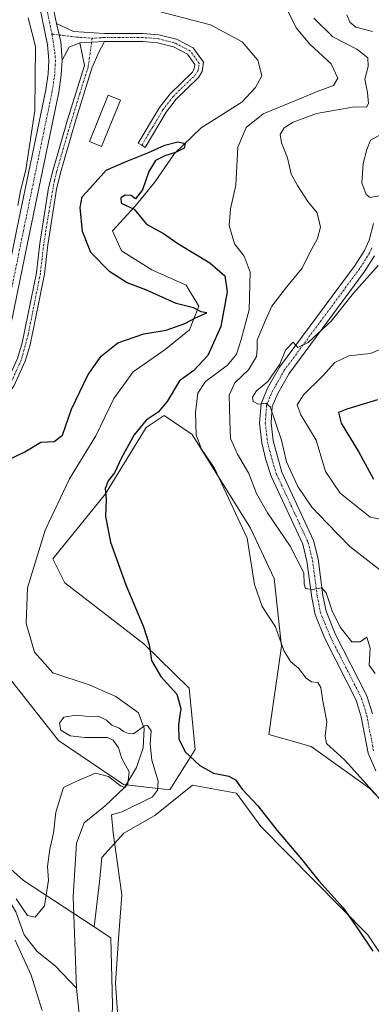
# Model space of a CAD drawing. Units: metres. Extents: x 631590 to 635053, y 4715800 to 4718179.
# Drawn here: x 632228 to 632329, y 4716373 to 4716657 of the extents above; entities that cross this region are included whole.
import ezdxf

# ---------------------------------------------------------------- set-up
doc = ezdxf.new("R2010")
doc.units = ezdxf.units.M
doc.header["$MEASUREMENT"] = 0
doc.linetypes.add('TRAZO_Y_PUNTO', pattern=[1, 0.5, -0.25, 0, -0.25])
for name, color, linetype, lineweight in [('Camino', 19, 'Continuous', 0), ('Camino Cxs', 19, 'Continuous', 0), ('Camino eje', 39, 'TRAZO_Y_PUNTO', 13), ('Corriente natural lineal', 142, 'Continuous', 13), ('Cultivos herbáceos CxS', 92, 'Continuous', 0), ('Cultivos leñosos', 92, 'Continuous', 0), ('Cultivos leñosos CxS', 92, 'Continuous', 0), ('Curva de nivel maestra', 36, 'Continuous', 30), ('Curva de nivel normal', 36, 'Continuous', 0), ('Edificación', 1, 'Continuous', 13), ('Edificación Cxs', 1, 'Continuous', 13), ('Matorral', 135, 'Continuous', 0), ('Matorral CxS', 135, 'Continuous', 0), ('Pista no pavimentada', 254, 'Continuous', 13), ('Pista no pavimentada Cxs', 254, 'Continuous', 0), ('Pista pavimentada eje', 135, 'TRAZO_Y_PUNTO', 0)]:
    doc.layers.add(name, color=color, linetype=linetype, lineweight=lineweight)

# ---------------------------------------------------------------- blocks, each defined once
blk = doc.blocks.new('*U150')
at = {"layer": 'Matorral CxS', "color": 135, "linetype": 'Continuous', "lineweight": 0}
for points in [[(632336.95, 4716426.55, 479.79), (632328.68, 4716435.25, 479.8), (632311.72, 4716447.44, 478.5), (632299.54, 4716450.92, 477.26), (632303.23, 4716476.38, 479.76), (632301.06, 4716495.96, 481.57), (632294.22, 4716510.51, 480.59), (632277.35, 4716537.53, 479.21), (632269.3, 4716542.97, 475.61), (632264.08, 4716539.49, 475.63), (632252.33, 4716520.34, 474.47), (632237.11, 4716501.62, 471.95), (632240.59, 4716494.66, 472.62), (632263.43, 4716477.03, 474.64), (632276.48, 4716464.28, 475.93), (632278.27, 4716446.55, 475.51), (632270.97, 4716434.91, 471.55), (632257.56, 4716436.42, 469.66), (632238.74, 4716449.2, 470.66), (632221.56, 4716470.91, 471.27)], [(632203.82, 4716430.9, 472.41), (632228.62, 4716408.7, 471.67), (632249.02, 4716395.33, 468.32), (632249.02, 4716395.33, 468.32), (632253.85, 4716392.16, 469.15), (632254.33, 4716372.83, 469.35)]]:
    blk.add_polyline3d(points, dxfattribs=at)
blk = doc.blocks.new('*U185')
at = {"layer": 'Curva de nivel normal', "color": 36, "linetype": 'Continuous', "lineweight": 0}
blk.add_polyline3d([(632312.5, 4716657.72, 485), (632317.98, 4716652.29, 485), (632324.97, 4716648.78, 485), (632328.17, 4716646.22, 485), (632328.22, 4716643.79, 485), (632327.22, 4716640.12, 485), (632328, 4716636.22, 485), (632328.37, 4716633.12, 485), (632327.77, 4716631.99, 485), (632324.31, 4716632.12, 485), (632313.34, 4716630.17, 485), (632306.55, 4716627.72, 485), (632303.94, 4716626.02, 485), (632302.78, 4716624.12, 485), (632303.21, 4716621.68, 485), (632304.95, 4716617.37, 485), (632305.98, 4716612.68, 485), (632307.82, 4716609.45, 485), (632310.77, 4716604.78, 485), (632313.49, 4716601.56, 485), (632314.45, 4716597.37, 485), (632313.58, 4716594.06, 485), (632311.38, 4716590.09, 485), (632309.19, 4716585.55, 485), (632304.59, 4716580.09, 485), (632300.44, 4716574.58, 485), (632298.31, 4716569.82, 485), (632296.12, 4716564.79, 485), (632296.2, 4716562.18, 485), (632295.93, 4716560.02, 485), (632293.68, 4716556.18, 485), (632289.7, 4716552.45, 485), (632288.1, 4716548.88, 485), (632288.3, 4716541.54, 485), (632288.5, 4716536.34, 485), (632290.45, 4716531.86, 485), (632293.74, 4716526.26, 485), (632295.95, 4716520.47, 485), (632299.11, 4716514.88, 485), (632305.74, 4716505.26, 485), (632309.6, 4716497.55, 485), (632309.74, 4716494.34, 485), (632310.17, 4716493.04, 485), (632312.12, 4716492.74, 485), (632314.8, 4716493.2, 485), (632316.12, 4716491.82, 485), (632317.84, 4716486.57, 485), (632320.11, 4716481.88, 485), (632323.54, 4716477.69, 485), (632325.92, 4716477.63, 485), (632327.85, 4716478.97, 485), (632328.8, 4716475.82, 485), (632328.55, 4716470.89, 485), (632330.3, 4716468.52, 485)], dxfattribs=at)
blk = doc.blocks.new('*U187')
at = {"layer": 'Curva de nivel normal', "color": 36, "linetype": 'Continuous', "lineweight": 0}
for points in [[(632256.28, 4716363.67, 470), (632255.2, 4716379.1, 470), (632256.08, 4716391.84, 470), (632257.03, 4716404.62, 470), (632254.51, 4716422.5, 470), (632254.09, 4716427.68, 470), (632257.16, 4716428.59, 470), (632265.9, 4716432.86, 470), (632267.32, 4716434.85, 470), (632267.58, 4716437.42, 470), (632265.68, 4716443.5, 470), (632265.27, 4716448.15, 470), (632265.53, 4716451.96, 470), (632264.51, 4716453.44, 470), (632263.59, 4716453.42, 470), (632260.43, 4716451.06, 470), (632258.98, 4716451.2, 470), (632257.51, 4716451.73, 470), (632256.29, 4716452.71, 470), (632254.19, 4716453.56, 470), (632252.64, 4716455.06, 470), (632250.32, 4716456.17, 470), (632247.63, 4716456.11, 470), (632243.89, 4716456.46, 470), (632240.34, 4716455.88, 470), (632239.04, 4716454.12, 470), (632239.43, 4716452.15, 470), (632242.13, 4716450.52, 470), (632246.36, 4716450.04, 470), (632252.96, 4716450.02, 470), (632254.51, 4716449.29, 470), (632256.13, 4716447.06, 470), (632257.03, 4716443.92, 470), (632259.18, 4716440.13, 470), (632258.83, 4716436.69, 470), (632257.94, 4716435.58, 470), (632256.64, 4716436.09, 470), (632253.16, 4716438.8, 470), (632249.41, 4716439.71, 470), (632244.23, 4716437.48, 470), (632240.19, 4716435.54, 470), (632238, 4716428.46, 470), (632237.31, 4716422.42, 470), (632236.29, 4716417.8, 470), (632235.63, 4716412.8, 470), (632235.85, 4716408.8, 470), (632234.72, 4716401.4, 470), (632232.06, 4716398.19, 470), (632229.78, 4716398.61, 470), (632226.56, 4716403.45, 470)], [(632226.2, 4716391.48, 470), (632230.86, 4716381.35, 470), (632234.04, 4716371.15, 470)]]:
    blk.add_polyline3d(points, dxfattribs=at)
blk = doc.blocks.new('*U195')
at = {"layer": 'Curva de nivel normal', "color": 36, "linetype": 'Continuous', "lineweight": 0}
for points in [[(632322.1, 4716658.67, 490), (632322.91, 4716656.53, 490), (632324.7, 4716655.1, 490), (632329.51, 4716653.88, 490)], [(632334.75, 4716625.7, 490), (632328.9, 4716622.45, 490), (632327.81, 4716619.79, 490), (632326.81, 4716615.79, 490), (632326.41, 4716610.17, 490), (632327.62, 4716606.77, 490), (632328.78, 4716605.91, 490), (632333.86, 4716606.86, 490)], [(632331.1, 4716586.33, 490), (632323.97, 4716578.34, 490), (632317.5, 4716570.23, 490), (632310.87, 4716564.07, 490), (632307.87, 4716562.59, 490), (632306.61, 4716564.21, 490), (632304.35, 4716561.83, 490), (632302.69, 4716557.79, 490), (632299.28, 4716552.79, 490), (632295.97, 4716550.12, 490), (632294.81, 4716548.28, 490), (632295.01, 4716547.02, 490), (632296.42, 4716546.28, 490), (632298.65, 4716546.56, 490), (632299.96, 4716545.45, 490), (632303.18, 4716535.84, 490), (632304.64, 4716529.57, 490), (632307.88, 4716522.5, 490), (632312, 4716516.57, 490), (632316.36, 4716511.91, 490), (632322.94, 4716505.16, 490), (632333.31, 4716497.1, 490)]]:
    blk.add_polyline3d(points, dxfattribs=at)
blk = doc.blocks.new('*U203')
at = {"layer": 'Curva de nivel normal', "color": 36, "linetype": 'Continuous', "lineweight": 0}
for points in [[(632335.45, 4716428.01, 480), (632321.53, 4716443.45, 480), (632316.17, 4716448.26, 480), (632315.77, 4716450.45, 480), (632316.26, 4716454.61, 480), (632315.13, 4716460.53, 480), (632314.53, 4716464.42, 480), (632313.69, 4716465.91, 480), (632311.88, 4716466.1, 480), (632310.27, 4716467.16, 480), (632308.11, 4716470, 480), (632305.76, 4716471.98, 480), (632303.86, 4716475.12, 480), (632301.42, 4716481.97, 480), (632297.56, 4716487.83, 480), (632295.42, 4716494.17, 480), (632293.24, 4716507.56, 480), (632283.85, 4716527.74, 480), (632280.06, 4716533.28, 480), (632278.57, 4716537.41, 480), (632278.34, 4716543.88, 480), (632278.97, 4716549.45, 480), (632281.26, 4716552.79, 480), (632287.62, 4716557.51, 480), (632290.16, 4716560.69, 480), (632291.49, 4716564.93, 480), (632293.86, 4716573.46, 480), (632294.13, 4716584.34, 480), (632292.41, 4716588.98, 480), (632289.61, 4716592.58, 480), (632288.11, 4716597.83, 480), (632288.47, 4716602.62, 480), (632289.96, 4716609.5, 480), (632290.55, 4716620.45, 480), (632292.94, 4716626.12, 480), (632297.93, 4716630.09, 480), (632307.04, 4716633.82, 480), (632313.74, 4716636.67, 480), (632318.22, 4716638.24, 480), (632319.43, 4716640.35, 480), (632317.52, 4716644.53, 480), (632311.42, 4716650.18, 480), (632307.39, 4716654.94, 480), (632303.67, 4716662.56, 480)], [(632229.95, 4716657.85, 480), (632232.15, 4716649.56, 480), (632231.96, 4716631.08, 480), (632229.36, 4716613.94, 480), (632227.8, 4716607.84, 480), (632227.02, 4716603.61, 480)]]:
    blk.add_polyline3d(points, dxfattribs=at)
blk = doc.blocks.new('*U222')
at = {"layer": 'Curva de nivel maestra', "color": 36, "linetype": 'Continuous', "lineweight": 30}
blk.add_polyline3d([(632224.43, 4716530.29, 475), (632229, 4716532.5, 475), (632233.69, 4716535.29, 475), (632237.55, 4716535.45, 475), (632239.91, 4716537.29, 475), (632242.55, 4716544.79, 475), (632247.32, 4716554.79, 475), (632251.06, 4716560.12, 475), (632255.95, 4716563.95, 475), (632263.46, 4716566.62, 475), (632269.9, 4716567.62, 475), (632275.23, 4716569.54, 475), (632278.3, 4716571.16, 475), (632281.63, 4716572.59, 475), (632279.95, 4716572.89, 475), (632277.75, 4716574.08, 475), (632272.77, 4716575.3, 475), (632263.99, 4716579.28, 475), (632258.58, 4716581.28, 475), (632253.59, 4716584.46, 475), (632248.08, 4716590.02, 475), (632245.66, 4716596.17, 475), (632245, 4716603.05, 475), (632245.63, 4716606.12, 475), (632247.79, 4716608.58, 475), (632252.52, 4716613.82, 475), (632258.35, 4716616.29, 475), (632264.59, 4716618.84, 475), (632269.44, 4716621.08, 475), (632273.22, 4716622.02, 475), (632275.36, 4716621.49, 475), (632275.03, 4716620.16, 475), (632272.6, 4716618.93, 475), (632269.5, 4716617.97, 475), (632266.82, 4716616.58, 475), (632264.82, 4716613.44, 475), (632263.01, 4716608.18, 475), (632260.99, 4716605.54, 475), (632259.76, 4716606.55, 475), (632258.03, 4716606.65, 475), (632256.75, 4716605.88, 475), (632256.87, 4716604.29, 475), (632260.66, 4716602.54, 475), (632264.15, 4716598.28, 475), (632269.06, 4716595.58, 475), (632273.2, 4716592.66, 475), (632282.51, 4716587.06, 475), (632286.78, 4716583.32, 475), (632287.52, 4716578.66, 475), (632285.71, 4716568.68, 475), (632281.93, 4716560.28, 475), (632277.86, 4716556.02, 475), (632273.72, 4716553.01, 475), (632270.19, 4716547, 475), (632267.57, 4716543.96, 475), (632264.06, 4716541.61, 475), (632260.63, 4716537.42, 475), (632256.92, 4716530.79, 475), (632254.97, 4716526.45, 475), (632253.07, 4716524.12, 475), (632252.2, 4716521.95, 475), (632252.56, 4716518.79, 475), (632252.3, 4716513.85, 475), (632253.83, 4716506.4, 475), (632258.19, 4716494.09, 475), (632263.33, 4716482, 475), (632264.97, 4716476.89, 475), (632265.66, 4716472.27, 475), (632268.3, 4716467.61, 475), (632272.96, 4716462.5, 475), (632274.14, 4716458.36, 475), (632273.44, 4716453.66, 475), (632273.54, 4716449.62, 475), (632275.4, 4716445.92, 475), (632279.6, 4716441.94, 475), (632283.55, 4716439.68, 475), (632287.94, 4716438.84, 475), (632289.94, 4716437.84, 475), (632291.87, 4716435.1, 475), (632296.4, 4716430.3, 475), (632301.9, 4716423.13, 475), (632308.96, 4716414.86, 475), (632314.02, 4716408.59, 475), (632320.99, 4716400.88, 475), (632325.23, 4716394.79, 475), (632329.54, 4716388.34, 475)], dxfattribs=at)

msp = doc.modelspace()

# ---------------------------------------------------------------- linework, layer by layer
at = {"layer": 'Camino', "color": 19, "linetype": 'Continuous', "lineweight": 0}
for points in [[(632238.19, 4716656.17, 478.53), (632239.46, 4716650.85, 478.73), (632239.78, 4716645.62, 478.87)], [(632238.19, 4716656.17, 478.53), (632243.11, 4716653.91, 478.8), (632252.08, 4716653.32, 478.69), (632263.17, 4716653.31, 478.45), (632267.77, 4716652.95, 478.08), (632272.84, 4716651.64, 477.4), (632277.65, 4716649.12, 477.32), (632280.61, 4716644.98, 476.74), (632280.27, 4716642.28, 476.28), (632279.23, 4716640.59, 476.19), (632272.76, 4716634.3, 475.72), (632269.91, 4716630.59, 475.58), (632263.83, 4716620.41, 475.08), (632262.83, 4716621.03, 475.09), (632261.81, 4716621.61, 475.1), (632267.96, 4716631.91, 475.5), (632271, 4716635.87, 475.58), (632277.38, 4716642.07, 476.21), (632278, 4716643.08, 476.28), (632278.16, 4716644.36, 476.5), (632276.06, 4716647.3, 476.98), (632271.99, 4716649.43, 477.34), (632267.38, 4716650.62, 478.02), (632263.08, 4716650.96, 478.43), (632252.08, 4716650.97, 478.7)], [(632252.08, 4716650.97, 478.7), (632250.38, 4716647.88, 478.66), (632248.44, 4716643.28, 478.44), (632243.57, 4716627.72, 478.16), (632239.35, 4716613.06, 477.59), (632238.2, 4716608.3, 477.85), (632237.45, 4716603.36, 478.29), (632235.65, 4716592.32, 478.56), (632234.68, 4716583.8, 478.17), (632230.59, 4716563.43, 477.44), (632229.12, 4716558.66, 477.4), (632225.84, 4716551.44, 477.36), (632222.75, 4716547.48, 477.41), (632218.02, 4716544.35, 477.73)], [(632220.6, 4716552.57, 478.12), (632221.99, 4716551.85, 477.93), (632223.82, 4716552.67, 477.75), (632226.92, 4716559.5, 477.6), (632228.31, 4716564.01, 477.73), (632232.36, 4716584.16, 478.36), (632233.32, 4716592.64, 478.89), (632235.89, 4716608.75, 478.48), (632237.08, 4716613.66, 478.24), (632241.32, 4716628.4, 478.4), (632246.23, 4716644.09, 478.57), (632244.92, 4716650.56, 478.79)], [(632244.92, 4716650.56, 478.79), (632241.8, 4716649.31, 478.82), (632239.78, 4716645.62, 478.87)], [(632244.92, 4716650.56, 478.79), (632252.08, 4716650.97, 478.7)], [(632244.92, 4716650.56, 478.79), (632252.08, 4716650.97, 478.7)], [(632330.4, 4716440.43, 481.31), (632328.23, 4716445.46, 481.78), (632326.23, 4716456.01, 482.17), (632324.75, 4716460.78, 481.99), (632315.72, 4716478.56, 483.81), (632312.88, 4716485.57, 484.47), (632311.91, 4716490.47, 484.75), (632310.51, 4716500.97, 485.14), (632309.33, 4716505.8, 485.54), (632300.21, 4716525.44, 487.36), (632298.67, 4716530.2, 487.66), (632297.54, 4716535.07, 488.6), (632296.85, 4716540.81, 489.35), (632297.27, 4716546.41, 489.95), (632299.13, 4716550.85, 489.44), (632302.61, 4716556.95, 489.33), (632324.47, 4716586.43, 489.04), (632327.16, 4716590.67, 489.03), (632328.5, 4716593.64, 488.96), (632329.79, 4716598.47, 488.93)], [(632330.08, 4716589.1, 489.23), (632327.2, 4716584.56, 489.47), (632305.38, 4716555.14, 490.14), (632302.1, 4716549.39, 490.31), (632300.52, 4716545.63, 489.88), (632300.17, 4716540.88, 489.39), (632300.8, 4716535.64, 488.76), (632303.29, 4716526.65, 488.89), (632312.46, 4716506.9, 486.48), (632313.76, 4716501.58, 485.89), (632315.17, 4716491.01, 484.8), (632316.06, 4716486.52, 484.48), (632318.73, 4716479.93, 484.26), (632327.82, 4716462.03, 482.61), (632329.44, 4716456.81, 482.66)]]:
    msp.add_polyline3d(points, dxfattribs=at)
at = {"layer": 'Camino Cxs', "color": 19, "linetype": 'Continuous', "lineweight": 0}
msp.add_polyline3d([(632252.08, 4716650.97, 478.7), (632244.92, 4716650.56, 478.79), (632241.8, 4716649.31, 478.82), (632239.78, 4716645.62, 478.87), (632239.46, 4716650.85, 478.73), (632238.19, 4716656.17, 478.53), (632243.11, 4716653.91, 478.8), (632252.08, 4716653.32, 478.69), (632263.17, 4716653.31, 478.45), (632267.77, 4716652.95, 478.08), (632272.84, 4716651.64, 477.4), (632277.65, 4716649.12, 477.32), (632280.61, 4716644.98, 476.74), (632280.27, 4716642.28, 476.28), (632279.23, 4716640.59, 476.19), (632272.76, 4716634.3, 475.72), (632269.91, 4716630.59, 475.58), (632263.83, 4716620.41, 475.08), (632262.83, 4716621.03, 475.09), (632261.81, 4716621.61, 475.1), (632267.96, 4716631.91, 475.5), (632271, 4716635.87, 475.58), (632277.38, 4716642.07, 476.21), (632278, 4716643.08, 476.28), (632278.16, 4716644.36, 476.5), (632276.06, 4716647.3, 476.98), (632271.99, 4716649.43, 477.34), (632267.38, 4716650.62, 478.02), (632263.08, 4716650.96, 478.43), (632252.08, 4716650.97, 478.7)], close=True, dxfattribs=at)
for points in [[(632226.92, 4716559.5, 477.6), (632228.31, 4716564.01, 477.73), (632232.36, 4716584.16, 478.36), (632233.32, 4716592.64, 478.89), (632235.89, 4716608.75, 478.48), (632237.08, 4716613.66, 478.24), (632241.32, 4716628.4, 478.4), (632246.23, 4716644.09, 478.57), (632244.92, 4716650.56, 478.79), (632252.08, 4716650.97, 478.7), (632250.38, 4716647.88, 478.66), (632248.44, 4716643.28, 478.44), (632243.57, 4716627.72, 478.16), (632239.35, 4716613.06, 477.59), (632238.2, 4716608.3, 477.85), (632237.45, 4716603.36, 478.29), (632235.65, 4716592.32, 478.56), (632234.68, 4716583.8, 478.17), (632230.59, 4716563.43, 477.44), (632229.12, 4716558.66, 477.4), (632225.84, 4716551.44, 477.36)], [(632330.4, 4716440.43, 481.31), (632328.23, 4716445.46, 481.78), (632326.23, 4716456.01, 482.17), (632324.75, 4716460.78, 481.99), (632315.72, 4716478.56, 483.81), (632312.88, 4716485.57, 484.47), (632311.91, 4716490.47, 484.75), (632310.51, 4716500.97, 485.14), (632309.33, 4716505.8, 485.54), (632300.21, 4716525.44, 487.36), (632298.67, 4716530.2, 487.66), (632297.54, 4716535.07, 488.6), (632296.85, 4716540.81, 489.35), (632297.27, 4716546.41, 489.95), (632299.13, 4716550.85, 489.44), (632302.61, 4716556.95, 489.33), (632324.47, 4716586.43, 489.04), (632327.16, 4716590.67, 489.03), (632328.5, 4716593.64, 488.96), (632329.79, 4716598.47, 488.93)], [(632330.08, 4716589.1, 489.23), (632327.2, 4716584.56, 489.47), (632305.38, 4716555.14, 490.14), (632302.1, 4716549.39, 490.31), (632300.52, 4716545.63, 489.88), (632300.17, 4716540.88, 489.39), (632300.8, 4716535.64, 488.76), (632303.29, 4716526.65, 488.89), (632312.46, 4716506.9, 486.48), (632313.76, 4716501.58, 485.89), (632315.17, 4716491.01, 484.8), (632316.06, 4716486.52, 484.48), (632318.73, 4716479.93, 484.26), (632327.82, 4716462.03, 482.61), (632329.44, 4716456.81, 482.66)]]:
    msp.add_polyline3d(points, dxfattribs=at)
at = {"layer": 'Camino eje', "color": 39, "linetype": 'TRAZO_Y_PUNTO', "lineweight": 13}
for points in [[(632236.88, 4716653.13, 478.54), (632244.02, 4716652.24, 478.83), (632248.5, 4716651.94, 478.78)], [(632262.83, 4716621.03, 475.09), (632265.93, 4716626.22, 475.3), (632268.94, 4716631.25, 475.53), (632271.88, 4716635.09, 475.6), (632278.31, 4716641.33, 476.19), (632279.14, 4716642.68, 476.27), (632279.39, 4716644.67, 476.61), (632276.86, 4716648.21, 477.2), (632272.42, 4716650.54, 477.37), (632267.58, 4716651.79, 478.05), (632263.13, 4716652.14, 478.44), (632252.08, 4716652.15, 478.69), (632248.5, 4716651.94, 478.78)], [(632248.5, 4716651.94, 478.78), (632247.34, 4716643.69, 478.51), (632244.89, 4716635.87, 478.43), (632241.39, 4716624.38, 478.28), (632238.22, 4716613.36, 477.9), (632237.64, 4716610.98, 478.03), (632236.03, 4716602.03, 478.52), (632235.13, 4716596.51, 478.73), (632234.49, 4716592.48, 478.73), (632234.01, 4716588.24, 478.5), (632233.52, 4716583.98, 478.27), (632229.99, 4716566.41, 477.65), (632228.02, 4716559.08, 477.5), (632224.83, 4716552.06, 477.55), (632222.37, 4716549.67, 477.68), (632219.31, 4716548.46, 477.89), (632216.78, 4716546.78, 478.02)], [(632329.29, 4716591.37, 489.13), (632328.62, 4716589.89, 489.15), (632325.84, 4716585.5, 489.18), (632304, 4716556.05, 489.79), (632300.62, 4716550.12, 489.88), (632299.83, 4716548.24, 490.06), (632298.9, 4716546.02, 489.91), (632298.69, 4716543.22, 489.66), (632298.51, 4716540.85, 489.37), (632299.17, 4716535.36, 488.69), (632299.74, 4716532.92, 488.37), (632300.98, 4716528.43, 487.92), (632301.75, 4716526.05, 488.01), (632310.9, 4716506.35, 485.88), (632312.14, 4716501.28, 485.55), (632313.54, 4716490.74, 484.77), (632314.47, 4716486.05, 484.47), (632317.23, 4716479.25, 483.99), (632326.29, 4716461.41, 482.38), (632327.84, 4716456.41, 482.42), (632329.82, 4716445.95, 481.8)]]:
    msp.add_polyline3d(points, dxfattribs=at)
at = {"layer": 'Corriente natural lineal', "color": 142, "linetype": 'Continuous', "lineweight": 13}
for points in [[(632264.89, 4716660.46, 477.31), (632282.69, 4716655.8, 477), (632291.85, 4716650.85, 476.73), (632296.34, 4716645.63, 477), (632297.47, 4716641.07, 477.24), (632295.71, 4716637.74, 477.3), (632291.73, 4716633.47, 477.2), (632280.01, 4716626.1, 475.77), (632272.31, 4716618.66, 475.39), (632266.49, 4716610.29, 475.67), (632260.91, 4716603.39, 474.96), (632254.4, 4716596.3, 474.5), (632256.94, 4716590.52, 474.26), (632265.68, 4716585.08, 473.84), (632275.64, 4716580.67, 473.78), (632279.28, 4716574.53, 474.75), (632276.63, 4716567.7, 473.95), (632269.62, 4716562.04, 473.32), (632260.37, 4716555.62, 472.36), (632254.77, 4716547.88, 471.94), (632249.52, 4716537.09, 471.92), (632241.95, 4716524.68, 472.11), (632234.91, 4716509.85, 472.24), (632229.85, 4716493.28, 471.43), (632229.41, 4716482.95, 471.19), (632231.8, 4716474.69, 470.44), (632237.16, 4716468.67, 470.93), (632247.63, 4716465.27, 470.25), (632255.31, 4716461.89, 470.22), (632261.86, 4716457.11, 470.2), (632263.5, 4716452.63, 470.04), (632263.26, 4716446.99, 469.66), (632261.29, 4716441.37, 469.38), (632257.83, 4716435.63, 469.46), (632252.29, 4716430.33, 468.95), (632246.14, 4716425.42, 468.67), (632243.93, 4716419.48, 468.59), (632242.99, 4716403.97, 468.29), (632243.95, 4716377.69, 467.81)], [(632154.29, 4716442.41, 474.49), (632157.59, 4716441.25, 473.66), (632169.77, 4716439.84, 472.62), (632178.94, 4716437.04, 471.99), (632204.14, 4716422.7, 470.88), (632210.55, 4716418.4, 470.29), (632215.87, 4716413.14, 469.58), (632223.49, 4716404.77, 469.62), (632226.42, 4716399.73, 469.02), (632228.8, 4716393.06, 468.98), (632232.61, 4716388.24, 468.72), (632237.77, 4716384.08, 468.22), (632243.95, 4716377.69, 467.81)], [(632243.95, 4716377.69, 467.81), (632245.9, 4716359.14, 467.28), (632250.93, 4716349.92, 466.75), (632257.85, 4716340.38, 466.51), (632265.36, 4716331.4, 467.74), (632274.91, 4716322.26, 466.61), (632285.44, 4716314.37, 466.63), (632308.55, 4716298.2, 465.84), (632316.67, 4716290.12, 465.35), (632320.01, 4716283.11, 464.8), (632320.41, 4716275.3, 464.37), (632318.16, 4716267.44, 464.17), (632313.03, 4716258.9, 463.81), (632305.74, 4716250.04, 463.75), (632299.66, 4716241.76, 463.33), (632294.52, 4716230.57, 462.93), (632293.45, 4716218.1, 462.51), (632294.27, 4716206.42, 463.27), (632296.47, 4716194.42, 462.54), (632299.39, 4716181.6, 462.17), (632303.43, 4716167.17, 461.72), (632312.93, 4716139.11, 460.52), (632328.12, 4716108.77, 460.52), (632331.84, 4716098.6, 459.39)]]:
    msp.add_polyline3d(points, dxfattribs=at)
at = {"layer": 'Cultivos herbáceos CxS', "color": 92, "linetype": 'Continuous', "lineweight": 0}
for points in [[(632221.56, 4716470.91, 471.27), (632238.74, 4716449.2, 470.66), (632257.56, 4716436.42, 469.66), (632270.97, 4716434.91, 471.55), (632278.27, 4716446.55, 475.51), (632276.48, 4716464.28, 475.93), (632263.43, 4716477.03, 474.64), (632240.59, 4716494.66, 472.62), (632237.11, 4716501.62, 471.95), (632252.33, 4716520.34, 474.47), (632264.08, 4716539.49, 475.63), (632269.3, 4716542.97, 475.61), (632277.35, 4716537.53, 479.21), (632294.22, 4716510.51, 480.59), (632301.06, 4716495.96, 481.57), (632303.23, 4716476.38, 479.76), (632299.54, 4716450.92, 477.26), (632311.72, 4716447.44, 478.5), (632328.68, 4716435.25, 479.8), (632336.95, 4716426.55, 479.79)], [(632336.95, 4716426.55, 479.79), (632328.68, 4716435.25, 479.8), (632311.72, 4716447.44, 478.5), (632299.54, 4716450.92, 477.26), (632303.23, 4716476.38, 479.76), (632301.06, 4716495.96, 481.57), (632294.22, 4716510.51, 480.59), (632277.35, 4716537.53, 479.21), (632269.3, 4716542.97, 475.61), (632264.08, 4716539.49, 475.63), (632252.33, 4716520.34, 474.47), (632237.11, 4716501.62, 471.95), (632240.59, 4716494.66, 472.62), (632263.43, 4716477.03, 474.64), (632276.48, 4716464.28, 475.93), (632278.27, 4716446.55, 475.51), (632270.97, 4716434.91, 471.55), (632258.26, 4716436.34, 469.56), (632257.56, 4716436.42, 469.66), (632238.74, 4716449.2, 470.66), (632221.56, 4716470.91, 471.27)], [(632346.96, 4716365.06, 476.48), (632328.13, 4716393.01, 475.68), (632297.26, 4716424.3, 474.24), (632290.19, 4716433.95, 474.11), (632277.5, 4716436.23, 473.41), (632266.61, 4716427.5, 472.93), (632257.67, 4716422.39, 470.84), (632251.28, 4716415.36, 469.07), (632250.64, 4716408.34, 468.98), (632249.02, 4716395.33, 468.32), (632228.62, 4716408.7, 471.67), (632203.82, 4716430.9, 472.41)], [(632292.24, 4716327.82, 467.88), (632315.14, 4716346.4, 470.81), (632320.89, 4716349.59, 471.97), (632335.57, 4716349.59, 474.3), (632348.34, 4716343.21, 474.66), (632359.2, 4716343.21, 475.75), (632359.2, 4716351.51, 477.35), (632346.96, 4716365.06, 476.48), (632328.13, 4716393.02, 475.68), (632297.26, 4716424.3, 474.24), (632290.19, 4716433.95, 474.11), (632277.5, 4716436.23, 473.41), (632266.61, 4716427.5, 472.93), (632257.67, 4716422.39, 470.84), (632251.28, 4716415.37, 469.07), (632250.64, 4716408.34, 468.98), (632249.02, 4716395.33, 468.32)], [(632203.82, 4716430.9, 472.41), (632228.62, 4716408.7, 471.67), (632243.17, 4716399.17, 468.19), (632249.02, 4716395.33, 468.32)]]:
    msp.add_polyline3d(points, dxfattribs=at)
at = {"layer": 'Cultivos leñosos', "color": 92, "linetype": 'Continuous', "lineweight": 0}
for points in [[(632292.24, 4716327.82, 467.88), (632315.14, 4716346.4, 470.81), (632320.89, 4716349.59, 471.97), (632335.57, 4716349.59, 474.3), (632348.34, 4716343.21, 474.66), (632359.2, 4716343.21, 475.75), (632359.2, 4716351.51, 477.35), (632346.96, 4716365.06, 476.48), (632328.13, 4716393.02, 475.68), (632297.26, 4716424.3, 474.24), (632290.19, 4716433.95, 474.11), (632277.5, 4716436.23, 473.41), (632266.61, 4716427.5, 472.93), (632257.67, 4716422.39, 470.84), (632251.28, 4716415.37, 469.07), (632250.64, 4716408.34, 468.98), (632249.02, 4716395.33, 468.32)], [(632249.02, 4716395.33, 468.32), (632253.85, 4716392.16, 469.15), (632254.33, 4716372.83, 469.35), (632253.85, 4716358.22, 468.06), (632259.07, 4716346.03, 467.87), (632272.9, 4716338.05, 468.98), (632292.24, 4716327.82, 467.88)]]:
    msp.add_polyline3d(points, dxfattribs=at)
at = {"layer": 'Cultivos leñosos CxS', "color": 92, "linetype": 'Continuous', "lineweight": 0}
msp.add_polyline3d([(632292.24, 4716327.82, 467.88), (632272.9, 4716338.05, 468.98), (632259.07, 4716346.03, 467.87), (632253.85, 4716358.22, 468.06), (632254.33, 4716372.83, 469.35), (632253.85, 4716392.16, 469.15), (632249.02, 4716395.33, 468.32), (632250.64, 4716408.34, 468.98), (632251.28, 4716415.36, 469.07), (632257.67, 4716422.39, 470.84), (632266.61, 4716427.5, 472.93), (632277.5, 4716436.23, 473.41), (632290.19, 4716433.95, 474.11), (632297.26, 4716424.3, 474.24), (632328.13, 4716393.01, 475.68), (632346.96, 4716365.06, 476.48), (632359.2, 4716351.51, 477.35), (632359.2, 4716343.21, 475.75), (632348.35, 4716343.21, 474.67), (632335.57, 4716349.59, 474.3), (632320.89, 4716349.59, 471.97), (632315.14, 4716346.4, 470.81), (632292.24, 4716327.82, 467.88)], close=True, dxfattribs=at)
at = {"layer": 'Curva de nivel maestra', "color": 36, "linetype": 'Continuous', "lineweight": 30}
msp.add_polyline3d([(632330.92, 4716547.52, 500), (632322.11, 4716544.79, 500), (632319.68, 4716543.85, 500), (632320.44, 4716540.79, 500), (632325.54, 4716532.42, 500), (632329.79, 4716524.65, 500)], dxfattribs=at)
at = {"layer": 'Curva de nivel normal', "color": 36, "linetype": 'Continuous', "lineweight": 0}
msp.add_polyline3d([(632331.63, 4716562.02, 495), (632328.9, 4716560.93, 495), (632322.65, 4716560.24, 495), (632318.58, 4716558.32, 495), (632315.08, 4716554.39, 495), (632309.52, 4716548.92, 495), (632307.67, 4716546.12, 495), (632308.77, 4716543.14, 495), (632313.21, 4716535.89, 495), (632315.86, 4716526.85, 495), (632320.16, 4716520.61, 495), (632328.82, 4716513.68, 495), (632331.3, 4716513.11, 495)], dxfattribs=at)
at = {"layer": 'Edificación', "color": 1, "linetype": 'Continuous', "lineweight": 13}
msp.add_polyline3d([(632256.64, 4716634.03, 475.61), (632251.23, 4716620.66, 476.09), (632247.73, 4716622.08, 475.5), (632253.14, 4716635.44, 477.11), (632256.64, 4716634.03, 475.61)], dxfattribs=at)
at = {"layer": 'Edificación Cxs', "color": 1, "linetype": 'Continuous', "lineweight": 13}
msp.add_polyline3d([(632256.64, 4716634.03, 475.61), (632251.23, 4716620.66, 476.09), (632247.73, 4716622.08, 475.5), (632253.14, 4716635.44, 477.11), (632256.64, 4716634.03, 475.61)], close=True, dxfattribs=at)
at = {"layer": 'Matorral', "color": 135, "linetype": 'Continuous', "lineweight": 0}
for points in [[(632336.95, 4716426.55, 479.79), (632328.68, 4716435.25, 479.8), (632311.72, 4716447.44, 478.5), (632299.54, 4716450.92, 477.26), (632303.23, 4716476.38, 479.76), (632301.06, 4716495.96, 481.57), (632294.22, 4716510.51, 480.59), (632277.35, 4716537.53, 479.21), (632269.3, 4716542.97, 475.61), (632264.08, 4716539.49, 475.63), (632252.33, 4716520.34, 474.47), (632237.11, 4716501.62, 471.95), (632240.59, 4716494.66, 472.62), (632263.43, 4716477.03, 474.64), (632276.48, 4716464.28, 475.93), (632278.27, 4716446.55, 475.51), (632270.97, 4716434.91, 471.55), (632258.26, 4716436.34, 469.56), (632257.56, 4716436.42, 469.66), (632238.74, 4716449.2, 470.66), (632221.56, 4716470.91, 471.27)], [(632203.82, 4716430.9, 472.41), (632228.62, 4716408.7, 471.67), (632243.17, 4716399.17, 468.19), (632249.02, 4716395.33, 468.32)], [(632249.02, 4716395.33, 468.32), (632253.85, 4716392.16, 469.15), (632254.33, 4716372.83, 469.35), (632253.85, 4716358.22, 468.06), (632259.07, 4716346.03, 467.87), (632272.9, 4716338.05, 468.98), (632292.24, 4716327.82, 467.88)]]:
    msp.add_polyline3d(points, dxfattribs=at)
at = {"layer": 'Pista no pavimentada', "color": 254, "linetype": 'Continuous', "lineweight": 13}
for points in [[(632220.55, 4716566.38, 479.18), (632226.77, 4716596.75, 479.68), (632235.07, 4716637.02, 479.44), (632235.78, 4716641.69, 479.13), (632235.97, 4716645.55, 478.96), (632235.59, 4716650.04, 478.93), (632233.15, 4716661.72, 478.27), (632233.07, 4716666.35, 478.22), (632233.45, 4716669.86, 478.42), (632234.83, 4716674.95, 478.82), (632240.91, 4716691.81, 480.15), (632243.95, 4716701.48, 481.04), (632252.08, 4716735.29, 482.54), (632259.95, 4716763.43, 484.04), (632260.89, 4716771.18, 484.52), (632260.95, 4716771.75, 484.58), (632261.54, 4716777.79, 484.92), (632262.82, 4716783.47, 485.07), (632266.34, 4716789.59, 485.56), (632271.43, 4716798.46, 486.38)], [(632263.69, 4716762.68, 484.37), (632262.22, 4716757.42, 483.9), (632255.76, 4716734.33, 482.63), (632252.66, 4716721.44, 482.16), (632247.62, 4716700.46, 481.1), (632244.52, 4716690.59, 480.12), (632240.8, 4716680.28, 479.16), (632238.46, 4716673.8, 478.59), (632237.2, 4716669.15, 478.14), (632236.88, 4716666.24, 477.97), (632236.95, 4716662.14, 478.02), (632238.19, 4716656.17, 478.53)], [(632238.19, 4716656.17, 478.53), (632239.46, 4716650.85, 478.73), (632239.78, 4716645.62, 478.87)], [(632239.78, 4716645.62, 478.87), (632239.57, 4716641.31, 478.9), (632238.82, 4716636.35, 478.91), (632230.5, 4716595.98, 479.47), (632224.04, 4716564.45, 478.42), (632220.6, 4716552.57, 478.12)]]:
    msp.add_polyline3d(points, dxfattribs=at)
at = {"layer": 'Pista no pavimentada Cxs', "color": 254, "linetype": 'Continuous', "lineweight": 0}
for points in [[(632236.95, 4716662.14, 478.02), (632238.19, 4716656.17, 478.53), (632239.46, 4716650.85, 478.73), (632239.78, 4716645.62, 478.87), (632239.57, 4716641.31, 478.9), (632238.82, 4716636.35, 478.91), (632230.5, 4716595.98, 479.47), (632224.04, 4716564.45, 478.42)], [(632226.77, 4716596.75, 479.68), (632235.07, 4716637.02, 479.44), (632235.78, 4716641.69, 479.13), (632235.97, 4716645.55, 478.96), (632235.59, 4716650.04, 478.93), (632233.15, 4716661.72, 478.27)]]:
    msp.add_polyline3d(points, dxfattribs=at)
at = {"layer": 'Pista pavimentada eje', "color": 135, "linetype": 'TRAZO_Y_PUNTO', "lineweight": 0}
for points in [[(632262.74, 4716773.01, 484.78), (632262.29, 4716766.93, 484.46), (632261.09, 4716760.43, 484.04), (632253.92, 4716734.81, 482.59), (632250.71, 4716721.46, 482.17), (632248.19, 4716710.97, 481.61), (632245.79, 4716700.97, 481.08), (632242.72, 4716691.2, 480.12), (632237.82, 4716677.62, 478.84), (632236.65, 4716674.38, 478.47), (632235.33, 4716669.51, 478.18), (632235.14, 4716667.79, 478.08), (632234.98, 4716666.21, 478.07), (632235.05, 4716661.93, 478.14), (632235.67, 4716658.95, 478.35), (632236.88, 4716653.13, 478.54)], [(632236.88, 4716653.13, 478.54), (632237.69, 4716647.83, 478.75), (632237.88, 4716645.59, 478.83), (632237.68, 4716641.5, 478.93), (632236.95, 4716636.69, 479.08), (632228.64, 4716596.37, 479.58), (632222.3, 4716565.42, 478.79), (632220.75, 4716559.81, 478.72)]]:
    msp.add_polyline3d(points, dxfattribs=at)

# ---------------------------------------------------------------- block references
at = {"layer": 'Curva de nivel maestra', "color": 36, "linetype": 'Continuous', "lineweight": 30}
msp.add_blockref('*U222', (0, 0), dxfattribs=at)
at = {"layer": 'Curva de nivel normal', "color": 36, "linetype": 'Continuous', "lineweight": 0}
for name in ['*U195', '*U185', '*U203', '*U187']:
    msp.add_blockref(name, (0, 0), dxfattribs=at)
at = {"layer": 'Matorral CxS', "color": 135, "linetype": 'Continuous', "lineweight": 0}
msp.add_blockref('*U150', (0, 0), dxfattribs=at)

doc.saveas('drawing.dxf')
